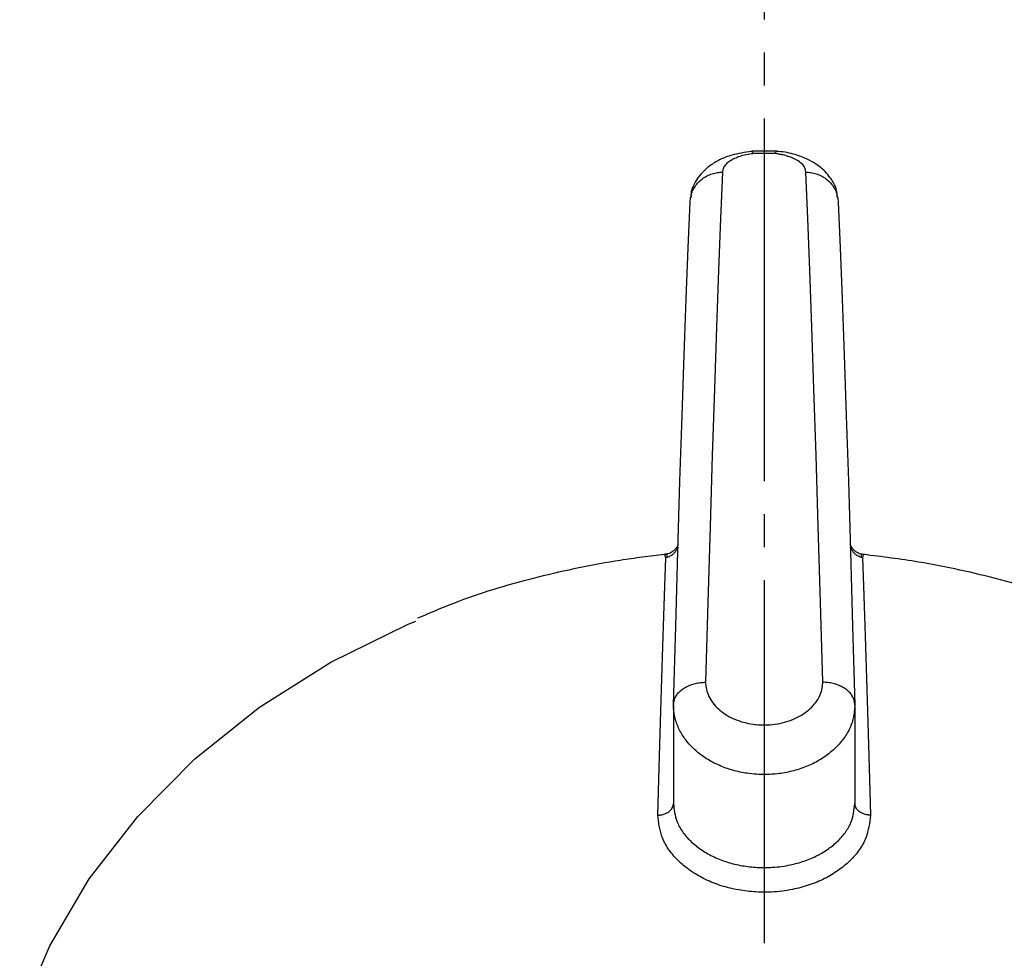
# Model space of a CAD drawing. Units: millimetres. Extents: x 0 to 1050, y 0 to 1485.
# Drawn here: x 368 to 398, y 954 to 983 of the extents above; entities that cross this region are included whole.
import ezdxf

# ---------------------------------------------------------------- set-up
doc = ezdxf.new("R2010")
doc.units = ezdxf.units.MM
doc.linetypes.add('DASH_CENTER', pattern=[14, 11, -1, 1, -1])
doc.layers.add('1', color=7, linetype='Continuous')

# ---------------------------------------------------------------- blocks, each defined once
blk = doc.blocks.new('87-225-M21', base_point=(103.883, 504.499))
at = {"color": 7, "linetype": 'Continuous'}
for p, q in [((390.928, 978.948), (390.154, 978.948)), ((387.6, 966.641), (387.556, 966.632)), ((393.527, 966.632), (393.483, 966.641)), ((387.792, 962.17), (387.792, 962.172)), ((387.792, 962.17), (387.792, 959.175)), ((393.292, 962.172), (393.292, 962.17)), ((393.292, 962.17), (393.292, 959.175)), ((387.792, 959.174), (387.792, 959.175)), ((393.292, 959.175), (393.292, 959.174))]:
    blk.add_line(p, q, dxfattribs=at)
for points in [[(389.278, 978.318), (389.219, 976.911), (389.158, 975.345), (389.096, 973.623), (389.032, 971.75), (388.967, 969.731), (388.901, 967.572), (388.833, 965.278), (388.765, 962.855)], [(392.318, 962.855), (392.25, 965.278), (392.183, 967.572), (392.116, 969.731), (392.051, 971.75), (391.987, 973.623), (391.924, 975.345), (391.863, 976.911), (391.804, 978.318)], [(387.792, 962.172), (387.859, 964.559), (387.925, 966.82), (387.99, 968.947), (388.054, 970.936), (388.117, 972.781), (388.179, 974.478), (388.239, 976.022), (388.297, 977.408)], [(392.785, 977.408), (392.844, 976.022), (392.904, 974.478), (392.965, 972.781), (393.028, 970.936), (393.093, 968.947), (393.158, 966.82), (393.224, 964.559), (393.292, 962.172)], [(387.318, 958.828), (387.349, 959.908), (387.379, 960.959), (387.409, 961.981), (387.439, 962.974), (387.469, 963.936), (387.498, 964.866), (387.527, 965.765), (387.556, 966.632)], [(393.527, 966.632), (393.556, 965.765), (393.585, 964.866), (393.614, 963.936), (393.644, 962.974), (393.674, 961.981), (393.704, 960.959), (393.734, 959.908), (393.765, 958.828)], [(367.975, 952.743), (368.885, 954.869), (370.084, 956.894), (371.558, 958.79), (373.287, 960.532), (375.247, 962.097), (377.411, 963.464), (379.752, 964.614), (379.979, 964.71)]]:
    blk.add_lwpolyline(points, dxfattribs=at)
blk.add_arc((390.541, 881.247), 97.634, 89.80373, 90.19627, dxfattribs=at)
at = {"color": 8, "linetype": 'Continuous'}
for centre, radius, start, end in [((387.377, 966.623), 0.179, 2.912, 36.3543), ((388.608, 966.814), 1.023, 184.3014, 189.7378), ((392.479, 966.813), 1.018, 350.2594, 355.7228), ((393.705, 966.623), 0.179, 143.6664, 177.0876)]:
    blk.add_arc(centre, radius, start, end, dxfattribs=at)
at = {"color": 7, "linetype": 'Continuous'}
for points, knots in [([(390.153, 978.943), (390.052, 978.928), (389.853, 978.898), (389.541, 978.833), (389.23, 978.72), (388.949, 978.558), (388.717, 978.364), (388.534, 978.154), (388.385, 977.925), (388.325, 977.734), (388.323, 977.61), (388.324, 977.573), (388.324, 977.555)], [0, 0, 0, 0, 0.305356, 0.602019, 0.955186, 1.293763, 1.572092, 1.857223, 2.125474, 2.388866, 2.442951, 2.497392, 2.497392, 2.497392, 2.497392]), ([(390.207, 978.88), (390.206, 978.881), (390.206, 978.882), (390.203, 978.889), (390.198, 978.9), (390.191, 978.915), (390.184, 978.927), (390.177, 978.937), (390.171, 978.944), (390.164, 978.946), (390.158, 978.943), (390.155, 978.939), (390.154, 978.938)], [0, 0, 0, 0, 0.00219358, 0.00438331, 0.02226919, 0.03887341, 0.05347953, 0.06544249, 0.07433535, 0.08058683, 0.08631243, 0.09316082, 0.09316082, 0.09316082, 0.09316082]), ([(390.875, 978.88), (390.876, 978.881), (390.876, 978.882), (390.879, 978.889), (390.884, 978.9), (390.891, 978.915), (390.898, 978.927), (390.905, 978.937), (390.911, 978.944), (390.918, 978.946), (390.924, 978.942), (390.927, 978.939), (390.929, 978.938)], [0, 0, 0, 0, 0.00219358, 0.00438307, 0.02225685, 0.03883072, 0.05340331, 0.06534387, 0.07423609, 0.0804967, 0.08638978, 0.09346552, 0.09346552, 0.09346552, 0.09346552]), ([(392.754, 977.558), (392.754, 977.582), (392.754, 977.63), (392.749, 977.732), (392.714, 977.863), (392.64, 978.013), (392.531, 978.171), (392.393, 978.336), (392.204, 978.506), (391.973, 978.651), (391.724, 978.764), (391.478, 978.852), (391.237, 978.914), (391.06, 978.938), (390.956, 978.944), (390.938, 978.945), (390.929, 978.945)], [0, 0, 0, 0, 0.071535, 0.142459, 0.307305, 0.474239, 0.641622, 0.882417, 1.11719, 1.401685, 1.695414, 1.936285, 2.184637, 2.441836, 2.469223, 2.496677, 2.496677, 2.496677, 2.496677]), ([(390.207, 978.88), (390.199, 978.879), (390.183, 978.877), (390.095, 978.865), (389.952, 978.838), (389.765, 978.783), (389.606, 978.716), (389.47, 978.635), (389.36, 978.541), (389.299, 978.444), (389.283, 978.369), (389.279, 978.335), (389.278, 978.318)], [0, 0, 0, 0, 0.024167, 0.048248, 0.264883, 0.461273, 0.63226, 0.780199, 0.935276, 1.062614, 1.113988, 1.164627, 1.164627, 1.164627, 1.164627]), ([(391.804, 978.318), (391.801, 978.341), (391.795, 978.387), (391.767, 978.479), (391.678, 978.587), (391.562, 978.667), (391.455, 978.723), (391.356, 978.766), (391.231, 978.81), (391.098, 978.843), (390.978, 978.864), (390.91, 978.875), (390.875, 978.88)], [0, 0, 0, 0, 0.068683, 0.13931, 0.288081, 0.474366, 0.559333, 0.650944, 0.797233, 0.957897, 1.059843, 1.164314, 1.164314, 1.164314, 1.164314]), ([(388.297, 977.408), (388.303, 977.46), (388.315, 977.563), (388.351, 977.715), (388.422, 977.857), (388.52, 977.985), (388.638, 978.097), (388.774, 978.189), (388.926, 978.258), (389.057, 978.294), (389.161, 978.311), (389.218, 978.316), (389.257, 978.317), (389.271, 978.318), (389.278, 978.318)], [0, 0, 0, 0, 0.156132, 0.311089, 0.468146, 0.628517, 0.790471, 0.954035, 1.119849, 1.287152, 1.361538, 1.435931, 1.457103, 1.478281, 1.478281, 1.478281, 1.478281]), ([(391.804, 978.318), (391.811, 978.318), (391.825, 978.317), (391.864, 978.316), (391.921, 978.311), (392.025, 978.294), (392.156, 978.258), (392.308, 978.189), (392.444, 978.097), (392.562, 977.985), (392.66, 977.857), (392.731, 977.715), (392.767, 977.563), (392.779, 977.46), (392.785, 977.408)], [0, 0, 0, 0, 0.021178, 0.04235, 0.116743, 0.191129, 0.358431, 0.524243, 0.687806, 0.849757, 1.010125, 1.167181, 1.322136, 1.478269, 1.478269, 1.478269, 1.478269]), ([(387.933, 967.039), (387.928, 967.026), (387.919, 967.001), (387.892, 966.943), (387.84, 966.875), (387.765, 966.814), (387.693, 966.769), (387.632, 966.745), (387.576, 966.737), (387.544, 966.735), (387.527, 966.734)], [0, 0, 0, 0, 0.0415767, 0.0828682, 0.188324, 0.2960029, 0.3703218, 0.4430866, 0.4912046, 0.5399079, 0.5399079, 0.5399079, 0.5399079]), ([(393.494, 966.74), (393.49, 966.741), (393.48, 966.741), (393.449, 966.745), (393.4, 966.762), (393.334, 966.803), (393.267, 966.855), (393.212, 966.917), (393.176, 966.98), (393.159, 967.017), (393.15, 967.036)], [0, 0, 0, 0, 0.0139197, 0.0277819, 0.0962134, 0.1663123, 0.2593548, 0.350615, 0.4124718, 0.4749798, 0.4749798, 0.4749798, 0.4749798]), ([(387.521, 966.729), (387.297, 966.701), (386.85, 966.646), (385.983, 966.527), (384.927, 966.334), (383.69, 966.048), (382.47, 965.72), (381.459, 965.384), (380.655, 965.06), (380.244, 964.883), (380.038, 964.795)], [0, 0, 0, 0, 0.676718, 1.352522, 2.625467, 3.895095, 5.160566, 6.415318, 7.088012, 7.759148, 7.759148, 7.759148, 7.759148]), ([(387.614, 966.742), (387.602, 966.74), (387.577, 966.735), (387.55, 966.731), (387.531, 966.73), (387.525, 966.73), (387.522, 966.73)], [0, 0, 0, 0, 0.03787207, 0.07499698, 0.08410052, 0.09317127, 0.09317127, 0.09317127, 0.09317127]), ([(393.588, 966.726), (393.576, 966.727), (393.551, 966.729), (393.523, 966.733), (393.504, 966.736), (393.499, 966.738), (393.496, 966.738)], [0, 0, 0, 0, 0.03775051, 0.07524537, 0.08439829, 0.09354819, 0.09354819, 0.09354819, 0.09354819]), ([(401.359, 964.661), (401.151, 964.754), (400.735, 964.939), (399.929, 965.276), (398.92, 965.624), (397.706, 965.967), (396.474, 966.268), (395.368, 966.483), (394.394, 966.624), (393.839, 966.694), (393.561, 966.729)], [0, 0, 0, 0, 0.68315, 1.36795, 2.619882, 3.882771, 5.150906, 6.422564, 7.261329, 8.101633, 8.101633, 8.101633, 8.101633]), ([(387.792, 962.172), (387.797, 962.211), (387.809, 962.289), (387.845, 962.405), (387.916, 962.512), (388.013, 962.607), (388.13, 962.69), (388.265, 962.759), (388.416, 962.81), (388.546, 962.837), (388.65, 962.85), (388.707, 962.854), (388.745, 962.855), (388.758, 962.855), (388.765, 962.855)], [0, 0, 0, 0, 0.117713, 0.236314, 0.362087, 0.497587, 0.641131, 0.792451, 0.951359, 1.115675, 1.190559, 1.265784, 1.285945, 1.306115, 1.306115, 1.306115, 1.306115]), ([(388.765, 962.855), (388.765, 962.847), (388.766, 962.83), (388.769, 962.74), (388.797, 962.583), (388.887, 962.371), (389.023, 962.175), (389.2, 961.999), (389.414, 961.849), (389.658, 961.726), (389.927, 961.635), (390.175, 961.585), (390.392, 961.563), (390.612, 961.558), (390.869, 961.577), (391.157, 961.635), (391.429, 961.728), (391.678, 961.853), (391.895, 962.01), (392.074, 962.191), (392.21, 962.392), (392.283, 962.578), (392.308, 962.734), (392.315, 962.815), (392.318, 962.855)], [0, 0, 0, 0, 0.024908, 0.049828, 0.270715, 0.499138, 0.734715, 0.982995, 1.242918, 1.515987, 1.800401, 2.092512, 2.272658, 2.453569, 2.750993, 3.044397, 3.333578, 3.610969, 3.877782, 4.130933, 4.372536, 4.60151, 4.723339, 4.844873, 4.844873, 4.844873, 4.844873]), ([(393.292, 962.172), (393.286, 962.211), (393.275, 962.289), (393.238, 962.405), (393.167, 962.512), (393.071, 962.607), (392.953, 962.69), (392.818, 962.759), (392.668, 962.81), (392.538, 962.837), (392.434, 962.85), (392.377, 962.854), (392.338, 962.855), (392.325, 962.855), (392.318, 962.855)], [0, 0, 0, 0, 0.117711, 0.236311, 0.362079, 0.497576, 0.641116, 0.792432, 0.951338, 1.115651, 1.190535, 1.265759, 1.28592, 1.306091, 1.306091, 1.306091, 1.306091]), ([(393.292, 962.17), (393.287, 962.102), (393.277, 961.968), (393.238, 961.712), (393.125, 961.409), (392.914, 961.083), (392.637, 960.788), (392.302, 960.535), (391.917, 960.33), (391.495, 960.179), (391.049, 960.085), (390.65, 960.054), (390.31, 960.063), (389.974, 960.098), (389.59, 960.179), (389.173, 960.327), (388.795, 960.527), (388.464, 960.772), (388.191, 961.057), (387.98, 961.375), (387.841, 961.718), (387.797, 961.974), (387.792, 962.124), (387.792, 962.155), (387.792, 962.17)], [0, 0, 0, 0, 0.202495, 0.405227, 0.774737, 1.161098, 1.56298, 1.982617, 2.416621, 2.866307, 3.321478, 3.781892, 4.061923, 4.340943, 4.793796, 5.236519, 5.663138, 6.07236, 6.465748, 6.842637, 7.210601, 7.568589, 7.614425, 7.660241, 7.660241, 7.660241, 7.660241]), ([(387.318, 958.828), (387.324, 958.828), (387.335, 958.829), (387.354, 958.83), (387.375, 958.832), (387.419, 958.837), (387.479, 958.85), (387.555, 958.876), (387.622, 958.911), (387.681, 958.953), (387.729, 959.002), (387.765, 959.056), (387.783, 959.115), (387.789, 959.155), (387.792, 959.174)], [0, 0, 0, 0, 0.0164581, 0.0328909, 0.0572116, 0.0814468, 0.1636166, 0.2432152, 0.3191229, 0.3912843, 0.4595969, 0.5232226, 0.5834083, 0.6432094, 0.6432094, 0.6432094, 0.6432094]), ([(387.792, 959.175), (387.802, 959.086), (387.823, 958.907), (387.893, 958.615), (388.056, 958.319), (388.304, 958.035), (388.614, 957.782), (388.976, 957.572), (389.382, 957.409), (389.817, 957.297), (390.271, 957.239), (390.669, 957.234), (391.003, 957.262), (391.331, 957.314), (391.703, 957.41), (392.102, 957.57), (392.457, 957.774), (392.761, 958.018), (393.007, 958.292), (393.177, 958.586), (393.256, 958.887), (393.28, 959.079), (393.292, 959.175)], [0, 0, 0, 0, 0.270195, 0.542067, 0.89348, 1.270984, 1.667749, 2.087881, 2.522951, 2.975859, 3.432063, 3.891651, 4.166892, 4.439641, 4.886381, 5.316456, 5.72501, 6.111434, 6.480757, 6.824731, 7.116949, 7.407146, 7.407146, 7.407146, 7.407146]), ([(393.765, 958.828), (393.759, 958.828), (393.748, 958.829), (393.729, 958.83), (393.708, 958.832), (393.664, 958.837), (393.604, 958.85), (393.528, 958.876), (393.461, 958.911), (393.402, 958.953), (393.354, 959.002), (393.318, 959.056), (393.3, 959.115), (393.294, 959.155), (393.292, 959.174)], [0, 0, 0, 0, 0.016458, 0.0328909, 0.0572111, 0.0814465, 0.1636164, 0.2432123, 0.3191184, 0.3912777, 0.4595871, 0.5232122, 0.5833973, 0.6431974, 0.6431974, 0.6431974, 0.6431974]), ([(393.765, 958.828), (393.751, 958.712), (393.723, 958.479), (393.631, 958.115), (393.432, 957.762), (393.144, 957.431), (392.788, 957.138), (392.371, 956.891), (391.904, 956.699), (391.467, 956.583), (391.083, 956.521), (390.69, 956.487), (390.224, 956.493), (389.692, 956.563), (389.182, 956.697), (388.706, 956.893), (388.281, 957.147), (387.918, 957.451), (387.627, 957.794), (387.437, 958.151), (387.354, 958.502), (387.33, 958.72), (387.318, 958.828)], [0, 0, 0, 0, 0.351154, 0.704121, 1.115855, 1.555218, 2.013291, 2.495172, 3.001393, 3.525694, 3.845621, 4.168241, 4.706845, 5.241841, 5.773358, 6.285476, 6.781052, 7.251489, 7.700765, 8.121618, 8.450226, 8.777329, 8.777329, 8.777329, 8.777329])]:
    blk.add_open_spline(points, degree=3, knots=knots, dxfattribs=at)
at = {"color": 8, "linetype": 'Continuous'}
for points, knots in [([(387.931, 966.964), (387.922, 966.944), (387.903, 966.903), (387.867, 966.837), (387.816, 966.772), (387.765, 966.726), (387.729, 966.699), (387.7, 966.68), (387.657, 966.66), (387.619, 966.648), (387.6, 966.641)], [0, 0, 0, 0, 0.0674657, 0.135008, 0.2246368, 0.3157349, 0.3380974, 0.3604547, 0.4197516, 0.4801089, 0.4801089, 0.4801089, 0.4801089]), ([(393.483, 966.641), (393.464, 966.648), (393.426, 966.66), (393.383, 966.68), (393.354, 966.699), (393.317, 966.726), (393.267, 966.772), (393.215, 966.837), (393.18, 966.902), (393.161, 966.943), (393.152, 966.963)], [0, 0, 0, 0, 0.0603581, 0.1196551, 0.1420124, 0.1643753, 0.2554782, 0.3451061, 0.4120536, 0.4789244, 0.4789244, 0.4789244, 0.4789244])]:
    blk.add_open_spline(points, degree=3, knots=knots, dxfattribs=at)
blk = doc.blocks.new('S8181-80X', base_point=(591.419, 919.988))
at = {"layer": '1'}
blk.add_blockref('87-225-M21', (103.883, 504.499), dxfattribs=at)
blk = doc.blocks.new('K8181-563XS-1_0', base_point=(301.539, 1027.2))
at = {"layer": '1'}
blk.add_blockref('S8181-80X', (591.419, 919.988), dxfattribs=at)

msp = doc.modelspace()

# ---------------------------------------------------------------- linework, layer by layer
at = {"layer": '1', "color": 2, "linetype": 'DASH_CENTER'}
msp.add_line((390.539, 993.948), (390.539, 434.2), dxfattribs=at)

# ---------------------------------------------------------------- block references
at = {"layer": '1'}
msp.add_blockref('K8181-563XS-1_0', (301.539, 1027.2), dxfattribs=at)

doc.saveas('drawing.dxf')
